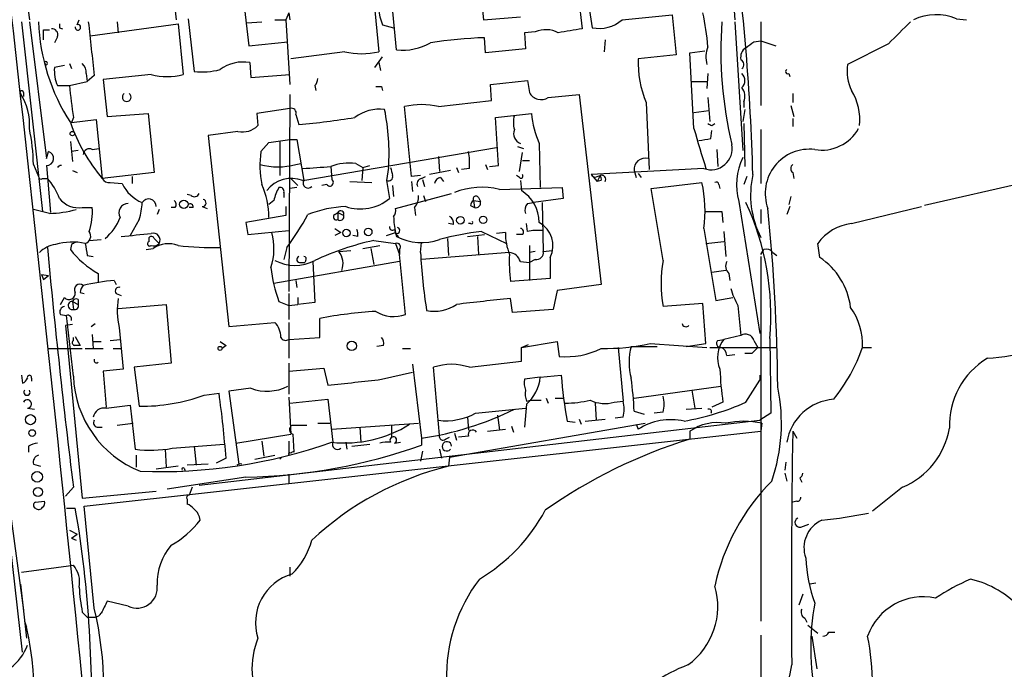
# Model space of a CAD drawing. Extents: x 7 to 135907, y 0 to 81674.
# Drawn here: x 623 to 707, y 25163 to 25218 of the extents above; entities that cross this region are included whole.
import ezdxf

# ---------------------------------------------------------------- set-up
doc = ezdxf.new("R2010")
doc.units = 0
doc.header["$MEASUREMENT"] = 0
doc.layers.add('MAIN', color=5, linetype='CONTINUOUS')

msp = doc.modelspace()

# ---------------------------------------------------------------- linework, layer by layer
at = {"layer": 'MAIN'}
for p, q in [((670.306, 25223.0822), (670.9833, 25217.1556)), ((662.178, 25221.9816), (662.6013, 25217.9176)), ((655.2353, 25215.3776), (654.6427, 25221.3889)), ((671.322, 25220.6269), (671.83, 25217.2402)), ((683.768, 25220.0342), (683.9373, 25217.9176)), ((623.824, 25219.7802), (624.078, 25217.9176)), ((642.1967, 25219.8649), (642.7047, 25215.7162)), ((653.288, 25219.6109), (653.7113, 25215.2082)), ((636.4393, 25218.6796), (636.524, 25217.9176)), ((646.0913, 25218.5102), (645.8373, 25217.9176)), ((646.0913, 25218.5102), (646.176, 25217.9176)), ((674.37, 25217.9176), (678.6033, 25218.3409)), ((678.6033, 25218.3409), (678.942, 25214.9542)), ((623.4007, 25217.7482), (625.1787, 25201.6616)), ((624.078, 25217.7482), (625.5173, 25206.1489)), ((628.142, 25217.4942), (628.3113, 25217.9176)), ((629.2427, 25216.5629), (636.6933, 25217.5789)), ((631.5287, 25217.7482), (631.6133, 25216.8169)), ((636.6933, 25217.5789), (637.1167, 25213.2609)), ((637.54, 25218.0022), (638.048, 25213.5149)), ((642.5353, 25217.6636), (643.8053, 25217.7482)), ((644.906, 25217.9176), (645.8373, 25217.9176)), ((645.8373, 25217.9176), (646.176, 25212.4142)), ((654.05, 25217.4942), (654.9813, 25217.2402)), ((662.6013, 25217.9176), (665.734, 25218.1716)), ((683.9373, 25217.7482), (684.6147, 25206.8262)), ((686.1387, 25217.7482), (686.1387, 25210.6362)), ((702.7333, 25218.0022), (703.58, 25217.9176)), ((625.2633, 25217.0709), (625.7713, 25217.0709)), ((626.618, 25217.2402), (626.872, 25217.1556)), ((667.004, 25216.9016), (666.0727, 25216.8169)), ((666.0727, 25216.8169), (666.1573, 25215.4622)), ((626.4487, 25216.4782), (626.1947, 25215.9702)), ((642.7047, 25215.7162), (646.0067, 25216.0549)), ((662.7707, 25215.1236), (662.686, 25216.3936)), ((672.9307, 25216.2242), (672.846, 25215.2082)), ((685.546, 25216.0549), (686.1387, 25216.1396)), ((686.1387, 25216.1396), (687.4087, 25215.7162)), ((696.976, 25215.8856), (693.5047, 25214.1076)), ((650.8327, 25215.2082), (646.2607, 25214.6156)), ((666.1573, 25215.4622), (662.7707, 25215.1236)), ((678.942, 25214.9542), (675.7247, 25214.6156)), ((680.1273, 25215.1236), (681.3973, 25215.2929)), ((680.466, 25208.6889), (680.1273, 25215.1236)), ((625.348, 25214.2769), (625.4327, 25214.1076)), ((627.4647, 25214.1922), (627.634, 25213.7689)), ((642.7893, 25214.2769), (642.874, 25213.0069)), ((653.3727, 25213.8536), (654.05, 25214.7849)), ((653.7113, 25214.2769), (653.8807, 25213.5996)), ((627.0413, 25214.0229), (626.1947, 25213.8536)), ((628.904, 25213.3456), (628.9887, 25212.6682)), ((634.4073, 25213.2609), (630.3433, 25212.8376)), ((642.874, 25213.0069), (646.176, 25213.2609)), ((681.6513, 25213.3456), (681.5667, 25212.0756)), ((688.5093, 25213.3456), (688.594, 25213.0916)), ((627.4647, 25212.3296), (628.9887, 25212.6682)), ((629.5813, 25213.1762), (628.9887, 25212.6682)), ((630.3433, 25212.8376), (630.682, 25209.7049)), ((663.194, 25212.4142), (666.3267, 25212.7529)), ((663.2787, 25211.0596), (663.194, 25212.4142)), ((666.3267, 25212.7529), (666.496, 25211.7369)), ((680.2967, 25212.6682), (681.5667, 25212.6682)), ((623.57, 25211.7369), (623.57, 25211.3982)), ((626.4487, 25212.3296), (627.4647, 25212.3296)), ((646.176, 25211.5676), (646.0913, 25194.8882)), ((648.2927, 25212.3296), (648.3773, 25211.9062)), ((653.9653, 25212.2449), (654.05, 25211.9062)), ((668.1047, 25211.3136), (670.7293, 25211.5676)), ((670.7293, 25211.5676), (672.592, 25195.4809)), ((688.848, 25211.6522), (688.848, 25210.8902)), ((658.7913, 25210.5516), (663.2787, 25211.0596)), ((676.402, 25210.8902), (676.656, 25205.2176)), ((681.6513, 25211.3136), (681.8207, 25209.2816)), ((684.6993, 25210.9749), (684.6993, 25210.4669)), ((630.682, 25209.7049), (634.1533, 25209.9589)), ((634.1533, 25209.9589), (634.6613, 25204.9636)), ((646.176, 25210.3822), (643.382, 25209.9589)), ((643.382, 25209.9589), (643.4667, 25208.9429)), ((656.5053, 25204.6249), (655.9127, 25210.5516)), ((663.6173, 25209.6202), (666.6653, 25209.9589)), ((680.466, 25210.0436), (681.736, 25210.2129)), ((684.784, 25210.2976), (684.6147, 25209.2816)), ((688.6787, 25210.6362), (688.9327, 25209.7049)), ((627.8033, 25209.6202), (627.634, 25209.1969)), ((627.634, 25209.1969), (629.7507, 25209.4509)), ((629.7507, 25209.4509), (630.2587, 25204.4556)), ((646.684, 25209.8742), (646.938, 25209.0276)), ((663.8713, 25205.5562), (663.6173, 25209.6202)), ((681.99, 25208.9429), (682.244, 25209.1122)), ((684.6993, 25209.1122), (684.784, 25205.4716)), ((688.848, 25209.5356), (688.848, 25208.8582)), ((641.7733, 25208.4349), (639.2333, 25208.0962)), ((681.9053, 25207.8422), (681.99, 25208.5196)), ((686.1387, 25208.6042), (686.1387, 25204.0322)), ((627.5493, 25207.5882), (627.7187, 25205.8949)), ((639.2333, 25208.0962), (641.0113, 25191.9249)), ((643.7207, 25206.7416), (644.398, 25207.5036)), ((644.398, 25207.5036), (646.176, 25207.7576)), ((645.3293, 25207.5882), (645.3293, 25204.7096)), ((646.176, 25207.7576), (646.7687, 25207.7576)), ((646.7687, 25207.7576), (647.3613, 25204.2862)), ((667.3427, 25207.4189), (667.4273, 25203.6936)), ((625.5173, 25206.1489), (625.6867, 25206.7416)), ((628.2267, 25206.8262), (627.634, 25206.7416)), ((629.412, 25206.9109), (630.0047, 25206.9956)), ((647.2767, 25204.2862), (663.702, 25207.0802)), ((665.48, 25207.1649), (665.988, 25206.9956)), ((665.6493, 25205.0482), (665.9033, 25206.6569)), ((682.4133, 25206.9109), (682.498, 25205.4716)), ((646.684, 25205.6409), (647.1073, 25205.7256)), ((651.764, 25205.7256), (652.3567, 25205.3869)), ((658.7913, 25206.3182), (658.876, 25205.0482)), ((665.9033, 25205.9796), (666.496, 25205.9796)), ((715.6873, 25205.7256), (700.024, 25202.1696)), ((624.4167, 25205.6409), (624.84, 25204.6249)), ((625.5173, 25205.5562), (625.856, 25201.5769)), ((627.7187, 25205.1329), (628.142, 25204.9636)), ((634.6613, 25204.9636), (630.2587, 25204.4556)), ((649.6473, 25205.4716), (649.732, 25204.3709)), ((652.3567, 25205.3869), (652.272, 25204.2862)), ((652.3567, 25205.3869), (652.9493, 25205.5562)), ((654.558, 25205.3869), (654.3887, 25204.2862)), ((659.8073, 25205.1329), (658.0293, 25204.7942)), ((660.3153, 25205.3869), (660.4847, 25204.9636)), ((661.416, 25205.3022), (660.7387, 25205.2176)), ((662.7707, 25205.6409), (662.94, 25205.2176)), ((663.1093, 25205.4716), (663.8713, 25205.5562)), ((681.3127, 25205.3022), (671.7453, 25204.7942)), ((675.386, 25205.1329), (675.5553, 25204.5402)), ((675.7247, 25204.8789), (675.9787, 25204.5402)), ((688.848, 25204.9636), (688.9327, 25204.4556)), ((625.1787, 25204.4556), (625.602, 25204.4556)), ((630.936, 25204.1169), (631.952, 25204.0322)), ((632.7987, 25204.6249), (632.7987, 25204.0322)), ((646.2607, 25204.4556), (646.8533, 25203.8629)), ((651.256, 25204.2016), (653.1187, 25204.1169)), ((654.3887, 25204.2862), (654.6427, 25202.7622)), ((657.2673, 25204.7096), (656.5053, 25204.6249)), ((656.5053, 25204.2016), (656.59, 25203.3549)), ((657.352, 25204.4556), (657.6907, 25204.6249)), ((657.4367, 25204.3709), (657.606, 25203.7782)), ((658.9607, 25204.5402), (659.2147, 25204.2016)), ((665.6493, 25204.5402), (665.3953, 25204.7096)), ((665.734, 25204.2862), (665.8187, 25203.4396)), ((671.7453, 25204.7942), (672.2533, 25204.2016)), ((672.2533, 25204.6249), (672.5073, 25204.7096)), ((672.5073, 25204.7096), (672.2533, 25204.2016)), ((672.592, 25204.2862), (672.2533, 25204.2016)), ((676.8253, 25203.6089), (681.1433, 25204.1169)), ((684.9533, 25204.6249), (684.6993, 25203.9476)), ((645.668, 25203.2702), (645.668, 25202.8469)), ((646.7687, 25203.6936), (646.176, 25203.6089)), ((649.3087, 25203.9476), (648.8853, 25203.8629)), ((654.8967, 25203.8629), (654.9813, 25202.9316)), ((663.956, 25203.5242), (669.29, 25203.6936)), ((669.29, 25203.6936), (669.3747, 25202.7622)), ((677.8413, 25197.5129), (676.8253, 25203.6089)), ((682.5827, 25203.9476), (682.6673, 25203.6089)), ((637.794, 25203.0162), (637.4553, 25203.1009)), ((644.8213, 25202.5929), (644.398, 25202.2542)), ((655.1507, 25201.9156), (659.892, 25203.1856)), ((657.5213, 25203.0162), (657.6907, 25202.5082)), ((661.7547, 25202.5929), (661.8393, 25202.0002)), ((661.7547, 25202.5929), (662.3473, 25202.5082)), ((662.178, 25202.8469), (662.3473, 25202.5082)), ((666.3267, 25202.3389), (666.8347, 25202.4236)), ((669.3747, 25202.7622), (666.8347, 25202.4236)), ((667.5967, 25202.4236), (667.6813, 25198.2749)), ((684.276, 25202.5082), (686.054, 25191.3322)), ((688.6787, 25202.9316), (688.5093, 25202.2542)), ((625.7713, 25201.4922), (624.4167, 25201.8309)), ((628.5653, 25202.0002), (629.412, 25202.0002)), ((635.0847, 25201.8309), (634.9153, 25201.4076)), ((636.4393, 25202.0002), (636.1007, 25202.0002)), ((637.9633, 25202.0002), (637.6247, 25202.0002)), ((638.7253, 25202.0849), (639.1487, 25201.9156)), ((645.8373, 25202.0849), (645.8373, 25201.3229)), ((649.986, 25201.4076), (650.24, 25201.5769)), ((650.24, 25201.5769), (650.24, 25200.9842)), ((650.24, 25201.5769), (650.748, 25201.3229)), ((656.7593, 25202.0002), (656.844, 25201.3229)), ((661.5007, 25202.1696), (661.8393, 25202.0002)), ((682.8367, 25201.6616), (682.9213, 25200.7302)), ((686.1387, 25201.8309), (686.1387, 25200.6456)), ((688.594, 25202.0849), (688.34, 25201.4076)), ((693.8433, 25200.6456), (699.77, 25202.0849)), ((633.3913, 25200.9842), (632.6293, 25199.6296)), ((645.8373, 25201.3229), (642.4507, 25200.7302)), ((642.4507, 25200.7302), (642.62, 25199.7142)), ((642.62, 25199.7142), (646.0913, 25200.0529)), ((649.986, 25200.2222), (650.494, 25199.8836)), ((650.494, 25199.8836), (649.986, 25199.6296)), ((654.3887, 25199.6296), (655.1507, 25199.8836)), ((655.066, 25200.1376), (655.2353, 25199.5449)), ((660.0613, 25200.5609), (659.638, 25200.6456)), ((661.5007, 25200.6456), (661.3313, 25200.6456)), ((662.432, 25199.9682), (664.5487, 25198.9522)), ((664.464, 25199.8836), (663.702, 25199.7989)), ((666.3267, 25199.9682), (666.242, 25200.6456)), ((681.3127, 25200.2222), (682.3287, 25194.1262)), ((683.006, 25199.9682), (683.1753, 25197.8516)), ((629.158, 25199.2062), (630.174, 25199.2909)), ((634.238, 25199.1216), (634.238, 25199.4602)), ((634.6613, 25199.3756), (635.0847, 25198.9522)), ((651.9333, 25199.5449), (651.51, 25199.6296)), ((653.288, 25199.2062), (655.1507, 25198.9522)), ((655.1507, 25199.7989), (655.4047, 25199.5449)), ((657.2673, 25198.1902), (657.352, 25199.0369)), ((659.5533, 25199.3756), (659.638, 25197.9362)), ((661.2467, 25199.5449), (662.686, 25199.7142)), ((662.0933, 25199.5449), (662.178, 25198.0209)), ((665.9033, 25199.7142), (665.3953, 25199.7142)), ((681.482, 25198.9522), (683.006, 25199.1216)), ((627.634, 25198.8676), (627.5493, 25198.4442)), ((633.984, 25198.4442), (634.5767, 25198.5289)), ((645.922, 25198.6136), (645.668, 25197.5976)), ((650.3247, 25198.2749), (651.3407, 25198.3596)), ((652.3567, 25198.5289), (653.796, 25198.7829)), ((653.034, 25198.5289), (653.288, 25197.1742)), ((655.1507, 25198.9522), (655.4893, 25198.0209)), ((655.4893, 25198.4442), (655.4893, 25198.0209)), ((664.8027, 25198.1902), (657.352, 25197.5976)), ((666.496, 25198.7829), (666.496, 25195.8196)), ((667.004, 25198.2749), (666.496, 25198.1902)), ((667.6813, 25198.2749), (668.4433, 25198.3596)), ((686.1387, 25198.0209), (686.3927, 25198.4442)), ((687.1547, 25198.1902), (687.4933, 25197.9362)), ((691.134, 25197.7669), (690.9647, 25198.9522)), ((628.9887, 25197.9362), (629.4967, 25197.8516)), ((655.4893, 25197.4282), (644.8213, 25195.5656)), ((647.5307, 25197.5129), (647.446, 25197.3436)), ((648.1233, 25197.4282), (648.2927, 25193.9569)), ((655.9973, 25192.9409), (655.4893, 25198.0209)), ((665.734, 25197.4282), (666.496, 25197.3436)), ((667.004, 25197.5976), (666.496, 25197.3436)), ((668.274, 25197.7669), (668.274, 25195.9889)), ((686.1387, 25197.8516), (686.1387, 25166.9482)), ((647.1073, 25197.3436), (647.446, 25197.3436)), ((683.1753, 25196.6662), (681.99, 25196.4969)), ((625.094, 25196.3276), (625.6867, 25196.2429)), ((625.094, 25196.3276), (625.2633, 25195.9042)), ((625.2633, 25195.9042), (625.6867, 25196.2429)), ((629.92, 25196.4122), (629.92, 25195.6502)), ((631.2747, 25195.8196), (631.444, 25195.4809)), ((646.684, 25195.8196), (646.7687, 25195.2269)), ((668.274, 25195.9889), (664.8873, 25195.7349)), ((683.4293, 25196.4122), (683.514, 25195.8196)), ((668.8667, 25194.9729), (668.528, 25193.3642)), ((672.592, 25195.4809), (668.8667, 25194.9729)), ((626.7027, 25193.7876), (627.0413, 25194.3802)), ((627.7187, 25194.0416), (627.8033, 25193.3642)), ((627.7187, 25194.0416), (628.2267, 25193.7876)), ((628.2267, 25194.2109), (628.2267, 25193.7876)), ((628.396, 25194.8036), (628.7347, 25194.7189)), ((631.444, 25194.7189), (631.8673, 25194.5496)), ((645.2447, 25194.0416), (646.0913, 25193.7029)), ((646.0913, 25194.7189), (646.0913, 25192.5176)), ((646.8533, 25194.3802), (646.8533, 25193.7876)), ((665.0567, 25193.1102), (664.8873, 25194.2956)), ((682.3287, 25194.1262), (683.768, 25194.3802)), ((631.6133, 25193.4489), (635.6773, 25193.7876)), ((635.6773, 25193.7876), (636.1007, 25188.7922)), ((646.0913, 25193.7029), (646.8533, 25193.7876)), ((648.2927, 25193.9569), (646.8533, 25193.7876)), ((668.528, 25193.3642), (665.0567, 25193.1102)), ((681.228, 25193.8722), (677.8413, 25193.6182)), ((681.482, 25190.4856), (681.228, 25193.8722)), ((684.1913, 25193.7029), (684.4453, 25191.1629)), ((626.7027, 25192.9409), (627.2107, 25192.8562)), ((627.8033, 25187.6916), (627.2107, 25192.8562)), ((648.716, 25190.9936), (648.716, 25192.6022)), ((627.7187, 25192.0942), (627.126, 25192.0096)), ((627.126, 25192.0096), (628.5653, 25177.3622)), ((629.3273, 25191.9249), (629.666, 25192.1789)), ((631.698, 25191.8402), (632.0367, 25188.2842)), ((641.0113, 25191.9249), (644.906, 25192.2636)), ((646.0913, 25192.2636), (646.0913, 25189.2156)), ((627.8033, 25190.7396), (627.8033, 25190.9936)), ((627.9727, 25191.0782), (628.396, 25190.3162)), ((629.412, 25191.2476), (629.4967, 25190.0622)), ((630.936, 25190.7396), (631.7827, 25190.8242)), ((646.0913, 25190.8242), (648.716, 25190.9936)), ((682.498, 25190.7396), (683.006, 25190.8242)), ((684.4453, 25191.1629), (683.006, 25190.8242)), ((685.546, 25190.7396), (685.8847, 25190.1469)), ((686.9007, 25190.9089), (686.9853, 25184.5589)), ((625.6867, 25190.0622), (628.5653, 25190.0622)), ((628.8193, 25190.0622), (630.3433, 25190.0622)), ((629.4967, 25190.6549), (630.174, 25190.6549)), ((631.19, 25190.0622), (631.8673, 25190.0622)), ((640.7573, 25190.3162), (640.4187, 25190.0622)), ((654.1347, 25190.3162), (653.542, 25190.2316)), ((655.7433, 25190.0622), (656.4207, 25190.0622)), ((665.8187, 25190.1469), (668.8667, 25190.6549)), ((665.8187, 25190.1469), (666.4113, 25190.4009)), ((665.8187, 25188.9616), (665.8187, 25190.1469)), ((668.8667, 25190.6549), (669.036, 25189.3849)), ((674.0313, 25190.1469), (674.4547, 25185.5749)), ((675.132, 25190.2316), (677.3333, 25190.2316)), ((676.7407, 25190.4856), (681.5667, 25190.1469)), ((679.7887, 25190.2316), (681.482, 25190.4856)), ((681.8207, 25190.1469), (687.4933, 25190.1469)), ((694.7747, 25190.1469), (695.5367, 25190.1469)), ((620.6067, 25189.7236), (623.57, 25167.8796)), ((683.26, 25189.4696), (683.9373, 25189.5542)), ((685.3767, 25189.6389), (684.784, 25189.6389)), ((632.0367, 25188.2842), (630.3433, 25188.1149)), ((636.1007, 25188.7922), (632.968, 25188.4536)), ((632.968, 25188.4536), (633.3913, 25185.1516)), ((646.0913, 25188.7922), (646.0913, 25186.1676)), ((646.0913, 25188.1149), (649.0547, 25188.3689)), ((649.0547, 25188.3689), (649.3933, 25186.9296)), ((656.59, 25188.7076), (657.352, 25182.4422)), ((658.876, 25182.6962), (658.368, 25188.4536)), ((661.416, 25188.4536), (665.8187, 25188.9616)), ((623.4007, 25187.7762), (623.4853, 25187.0989)), ((624.2473, 25187.5222), (624.2473, 25187.2682)), ((630.3433, 25188.1149), (630.5973, 25185.0669)), ((653.9653, 25187.4376), (656.59, 25188.0302)), ((667.4273, 25187.6069), (666.0727, 25187.4376)), ((667.4273, 25187.6069), (669.2053, 25187.7762)), ((684.8687, 25185.4902), (686.054, 25187.3529)), ((686.054, 25187.7762), (686.054, 25187.3529)), ((642.874, 25186.6756), (641.0113, 25186.4216)), ((675.386, 25185.8289), (682.752, 25186.8449)), ((680.2967, 25186.5062), (680.5507, 25184.9822)), ((638.8947, 25186.0829), (640.1647, 25186.2522)), ((641.0113, 25186.4216), (641.858, 25180.2409)), ((646.0913, 25185.9136), (646.2607, 25182.7809)), ((646.176, 25185.4056), (649.3933, 25185.7442)), ((649.3933, 25185.7442), (649.8167, 25182.1036)), ((666.242, 25185.5749), (666.5807, 25185.6596)), ((666.5807, 25185.6596), (667.512, 25185.6596)), ((667.9353, 25185.8289), (668.1047, 25185.4056)), ((668.6973, 25185.8289), (669.3747, 25185.8289)), ((623.9087, 25184.9822), (624.5013, 25184.8976)), ((630.5973, 25184.9822), (632.6293, 25185.2362)), ((632.6293, 25185.2362), (633.0527, 25181.5109)), ((661.924, 25184.5589), (666.1573, 25184.9822)), ((666.242, 25185.3209), (666.0727, 25183.3736)), ((672.084, 25185.4056), (672.1687, 25183.9662)), ((673.6927, 25185.4902), (674.4547, 25185.5749)), ((679.7887, 25184.8976), (681.1433, 25184.9822)), ((682.9213, 25185.4902), (681.99, 25185.0669)), ((661.2467, 25184.2202), (661.3313, 25183.1196)), ((663.7867, 25184.3896), (663.956, 25183.1196)), ((670.7293, 25184.0509), (670.8987, 25183.6276)), ((671.2373, 25183.8816), (672.9307, 25184.0509)), ((674.4547, 25184.2202), (673.7773, 25184.1356)), ((675.386, 25184.7282), (676.2327, 25184.4742)), ((677.8413, 25184.6436), (677.0793, 25184.5589)), ((686.9853, 25184.5589), (686.054, 25183.9662)), ((629.8353, 25183.3736), (630.2587, 25183.3736)), ((631.5287, 25183.5429), (632.8833, 25183.7122)), ((638.4713, 25178.4629), (686.054, 25183.9662)), ((646.3453, 25183.5429), (647.6153, 25183.5429)), ((648.5467, 25183.7122), (649.5627, 25183.7122)), ((649.732, 25183.2042), (657.098, 25183.7122)), ((652.1027, 25183.3736), (652.1873, 25182.1036)), ((654.812, 25183.5429), (654.812, 25182.5269)), ((659.7227, 25180.8336), (676.3173, 25183.7122)), ((662.94, 25183.0349), (664.464, 25183.2042)), ((664.972, 25183.4582), (665.1413, 25182.9502)), ((669.7133, 25183.8816), (670.3907, 25183.7969)), ((675.5553, 25183.6276), (675.7247, 25183.2042)), ((686.2233, 25183.7122), (686.1387, 25183.0349)), ((628.7347, 25176.6849), (686.1387, 25183.0349)), ((641.604, 25182.0189), (646.2607, 25182.7809)), ((646.43, 25182.7809), (646.5147, 25181.2569)), ((657.352, 25182.4422), (657.352, 25181.8496)), ((659.384, 25182.3576), (659.7227, 25182.5269)), ((660.146, 25182.8656), (660.3153, 25182.2729)), ((661.3313, 25182.6116), (660.4847, 25182.5269)), ((680.1273, 25183.0349), (680.1273, 25182.3576)), ((688.848, 25183.0349), (689.1867, 25182.4422)), ((623.9933, 25181.7649), (623.9933, 25181.2569)), ((635.5927, 25181.5109), (635.6773, 25179.9869)), ((636.1853, 25181.5956), (640.588, 25181.9342)), ((638.048, 25181.7649), (638.2173, 25180.1562)), ((643.8053, 25182.1882), (643.9747, 25180.9182)), ((646.0913, 25182.1882), (646.0913, 25181.0029)), ((650.9173, 25182.1036), (651.002, 25181.5109)), ((651.4253, 25181.7649), (652.9493, 25181.9342)), ((655.066, 25182.0189), (655.574, 25182.1036)), ((658.876, 25181.5109), (659.0453, 25180.7489)), ((623.4853, 25164.3236), (621.538, 25181.3416)), ((633.1373, 25181.0029), (633.1373, 25179.9869)), ((640.7573, 25180.7489), (639.9107, 25180.3256)), ((643.2127, 25180.6642), (644.906, 25181.0029)), ((645.3293, 25180.6642), (645.4987, 25180.8336)), ((657.4367, 25181.3416), (657.2673, 25180.4949)), ((659.7227, 25180.8336), (659.638, 25180.0716)), ((624.4167, 25180.2409), (625.0093, 25180.0716)), ((636.6933, 25180.0716), (634.8307, 25179.8176)), ((637.2013, 25179.9022), (637.286, 25179.6482)), ((639.2333, 25180.2409), (637.4553, 25180.1562)), ((688.2553, 25180.4102), (688.1707, 25179.7329)), ((642.4507, 25179.1402), (635.762, 25178.1242)), ((646.0913, 25179.3942), (646.0913, 25178.6322)), ((688.1707, 25179.4789), (688.34, 25178.8016)), ((689.4407, 25179.0556), (689.61, 25178.7169)), ((627.8033, 25178.2936), (627.126, 25177.5316)), ((637.8787, 25178.2936), (637.6247, 25177.6162)), ((698.1613, 25178.2936), (695.6213, 25176.2616)), ((628.5653, 25177.3622), (634.8307, 25177.9549)), ((624.586, 25177.0236), (625.348, 25177.1082)), ((627.2107, 25176.5156), (627.9727, 25176.5156)), ((629.5813, 25168.0489), (628.7347, 25176.6849)), ((637.4553, 25177.2776), (637.4553, 25176.8542)), ((689.1867, 25177.1082), (688.848, 25177.0236)), ((689.5253, 25174.9069), (690.2027, 25175.1609)), ((627.4647, 25174.6529), (628.142, 25174.3142)), ((627.634, 25173.9756), (628.142, 25174.3142)), ((627.634, 25173.9756), (628.0573, 25173.8062)), ((623.4007, 25171.0969), (627.8033, 25171.6896)), ((646.176, 25171.5202), (646.176, 25170.7582)), ((623.316, 25170.0809), (623.824, 25165.5089)), ((690.7953, 25170.1656), (690.2873, 25170.0809)), ((689.6947, 25169.2342), (689.356, 25168.3029)), ((632.46, 25168.2182), (630.682, 25168.6416)), ((628.5653, 25167.7102), (628.9887, 25167.2869)), ((628.9887, 25167.2869), (629.666, 25167.2869)), ((623.6547, 25166.9482), (623.824, 25166.4402)), ((689.864, 25167.2022), (690.0333, 25166.8636)), ((690.118, 25166.6096), (690.9647, 25165.9322)), ((686.1387, 25165.7629), (686.1387, 25160.8522)), ((690.4567, 25165.6782), (690.88, 25162.8842)), ((691.896, 25166.0169), (692.404, 25166.0169))]:
    msp.add_line(p, q, dxfattribs=at)
for centre, radius in [((627.7186, 25208.2656), 0.1893), ((637.1829, 25202.269), 0.3573), ((660.649, 25200.9245), 0.3237), ((662.5731, 25200.9561), 0.3155), ((650.9766, 25199.8413), 0.3161), ((652.8223, 25199.926), 0.3224), ((640.2493, 25190.0623), 0.1693), ((651.4253, 25190.2679), 0.3961), ((624.1626, 25184.0171), 0.4246), ((624.3138, 25182.8838), 0.2801), ((624.7362, 25179.1686), 0.4501), ((624.8082, 25177.8915), 0.3852)]:
    msp.add_circle(centre, radius, dxfattribs=at)
for centre, radius, start, end in [((486.0864, 25199.068), 199.4571, 1.645126, 7.650638), ((-3650.2383, 24734.7272), 4300.0793, 5.7019135, 6.4881573), ((658.6217, 25219.4416), 4.9692, 171.179149, 203.072475), ((652.8807, 25212.8713), 28.9027, 5.48028, 11.250528), ((701.0094, 25213.8127), 4.5303, 67.633761, 115.029271), ((641.9156, 25218.4534), 17.0902, 182.364897, 212.794509), ((711.3179, 25217.4095), 84.7001, 179.885408, 180.114524), ((628.1965, 25217.2704), 0.2303, 166.313668, 103.686332), ((1772.3209, 25342.4615), 1150.0298, 186.2256003, 186.4547844), ((672.4374, 25220.0633), 2.8877, 257.857711, 312.008892), ((716.9427, 25215.2794), 34.1952, 175.859804, 193.435359), ((1163.5695, 24751.1298), 658.5647, 134.8838767, 135.1130535), ((413.6133, 25216.6476), 211.6504, 359.885382, 0.114591), ((625.9889, 25216.6626), 0.4954, 338.147046, 95.583991), ((667.8857, 25214.7442), 2.3306, 62.791759, 112.229166), ((754.6497, 24708.9421), 515.0544, 99.34866, 99.577823), ((655.8036, 25219.9053), 4.5632, 262.845861, 300.418308), ((664.2321, 25174.802), 41.6203, 92.128897, 98.452989), ((558.1954, 25385.1419), 211.6804, 306.75666, 306.985821), ((652.272, 25221.1585), 6.1219, 256.402084, 283.597916), ((683.839, 25214.7458), 2.3602, 157.956969, 195.687971), ((685.3908, 25214.7331), 0.9669, 122.682531, 192.071166), ((625.475, 25214.2346), 0.1339, 251.578587, 161.578587), ((627.9185, 25213.4424), 0.9902, 354.39016, 49.217958), ((642.1973, 25211.0751), 3.2561, 79.524544, 126.745666), ((684.874, 25214.3547), 9.153, 178.366605, 202.241387), ((684.2558, 25214.1241), 0.4487, 307.666685, 65.022443), ((696.9764, 25213.5148), 3.5219, 170.310079, 207.176926), ((629.5431, 25213.6285), 3.356, 176.154013, 202.770632), ((635.762, 25218.5736), 5.4827, 255.694838, 284.305162), ((638.6405, 25220.2063), 6.7176, 264.939857, 283.856479), ((683.9655, 25212.7529), 0.8185, 313.604026, 46.395974), ((688.4246, 25213.5149), 0.1893, 116.551512, 296.578587), ((647.5897, 25212.9816), 0.9588, 317.155503, 356.448267), ((623.4218, 25211.7581), 0.1497, 351.859073, 225.027065), ((619.4675, 25209.0829), 4.6273, 355.115536, 33.7275), ((1304.9773, 25295.6241), 682.6136, 187.0088653, 187.2380504), ((632.333, 25211.3514), 0.3678, 125.137496, 54.862504), ((653.7113, 25339.2448), 127.0002, 269.885409, 270.114592), ((667.5093, 25212.3195), 1.1688, 209.896883, 300.621618), ((683.6414, 25211.4285), 1.1511, 336.791605, 39.46907), ((689.7108, 25209.4024), 4.8318, 354.542973, 31.210843), ((657.352, 25204.5401), 6.1814, 76.535452, 103.464548), ((646.3242, 25210.0224), 0.3891, 337.613458, 112.386542), ((653.7476, 25206.9656), 3.3652, 81.942373, 127.923515), ((635.9715, 25206.572), 18.6242, 356.351684, 11.53932), ((674.9932, 25210.8196), 8.3723, 185.900648, 203.965477), ((641.9409, 25214.2761), 15.2616, 199.439368, 220.051681), ((639.247, 25289.8254), 81.163, 275.437501, 278.811078), ((667.2574, 25209.1969), 2.1161, 163.73438, 196.26562), ((724.1406, 25293.6925), 94.6529, 243.327125, 243.556335), ((608.7283, 25205.4404), 15.6897, 0.732208, 11.949351), ((642.1267, 25210.3333), 1.931, 259.454711, 313.942507), ((666.0727, 25208.2656), 0.9119, 158.203258, 248.197424), ((742.2827, 25225.388), 64.0325, 195.116997, 198.281218), ((691.2972, 25210.4738), 3.6109, 260.652197, 330.37498), ((639.073, 25461.7535), 257.4986, 279.345895, 279.575081), ((625.5346, 25206.1585), 0.6026, 268.354733, 75.380326), ((629.158, 25206.4707), 0.5083, 60.014605, 178.094603), ((651.5639, 25205.5808), 7.9286, 171.581291, 191.887318), ((655.6213, 25205.6834), 5.8072, 356.236263, 10.499166), ((681.9096, 25207.0046), 1.8041, 250.678178, 10.526985), ((690.2536, 25203.1923), 3.7465, 82.992208, 199.923658), ((651.2136, 25201.3656), 4.3946, 82.805123, 110.88016), ((676.3243, 25205.2376), 0.9441, 74.834828, 186.366999), ((689.3187, 25203.9278), 5.2387, 153.886896, 195.722753), ((626.7674, 25205.1728), 0.3839, 87.028785, 146.107124), ((645.16, 25211.4771), 6.0319, 255.365219, 284.634781), ((606.1123, 25798.0332), 594.1587, 273.9727389, 274.2019231), ((824.1133, 25247.3923), 174.5167, 193.9276, 194.156815), ((689.1021, 25205.3022), 0.4234, 126.878017, 233.113861), ((625.0517, 25204.6249), 0.2117, 180, 306.875312), ((622.5643, 25201.4815), 4.2512, 17.533077, 44.393879), ((630.8514, 25204.7942), 0.6826, 209.738635, 277.119811), ((646.3069, 25201.8675), 2.6058, 68.151229, 142.893517), ((647.7318, 25204.0746), 0.4267, 150.268444, 315.997091), ((649.5627, 25204.1169), 0.3053, 213.684862, 56.315138), ((654.5423, 25204.6183), 0.366, 245.178926, 14.446333), ((657.4367, 25203.9899), 0.4734, 100.308094, 206.565051), ((659.0452, 25203.9477), 0.5985, 98.116564, 171.883436), ((665.7763, 25204.6672), 0.1796, 225, 45), ((672.084, 25204.9638), 0.3788, 206.598874, 296.54476), ((672.6278, 25204.3796), 0.3513, 329.559261, 110.059742), ((672.126, 25204.4132), 0.483, 344.755286, 37.859376), ((669.8681, 25201.6755), 11.5365, 352.762992, 12.217551), ((682.371, 25203.9476), 0.2116, 0, 126.875312), ((693.1536, 25203.0611), 7.8851, 167.303081, 207.172411), ((634.8155, 25205.3509), 3.1526, 204.727032, 248.21074), ((637.5846, 25201.1681), 6.8134, 359.878066, 24.075792), ((647.9712, 25202.013), 3.2028, 148.350542, 169.56859), ((645.3434, 25203.369), 0.3393, 343.071082, 106.912762), ((662.4382, 25197.5885), 6.1267, 75.65642, 111.970902), ((664.0645, 25200.6696), 3.2787, 1.059035, 57.654525), ((628.2586, 25204.0856), 2.1078, 218.891595, 278.366519), ((628.1908, 25202.644), 5.459, 342.298913, 357.686108), ((634.1886, 25202.0813), 0.6421, 0.321231, 147.787487), ((636.1276, 25202.2581), 0.4046, 320.395708, 55.850351), ((638.0762, 25203.3267), 0.4195, 227.73366, 340.347095), ((638.7676, 25202.3813), 0.2993, 261.878017, 81.856362), ((652.1631, 25205.8166), 3.9342, 251.5388, 309.070123), ((655.7229, 25202.9102), 1.3792, 318.715594, 4.407945), ((662.0509, 25202.1273), 0.5518, 122.463229, 175.603684), ((661.9663, 25202.72), 0.2468, 30.93987, 210.991622), ((661.9598, 25202.3877), 0.4058, 252.725992, 17.274009), ((664.5447, 25192.9004), 22.4445, 354.909458, 25.10634), ((625.3517, 25212.2079), 10.7239, 272.242414, 284.613412), ((624.2043, 25201.6193), 5.2216, 341.566439, 4.183261), ((632.4417, 25201.5632), 0.7759, 88.648552, 211.862927), ((637.7094, 25202.0567), 0.2602, 347.454468, 130.620402), ((651.3911, 25191.8544), 10.2415, 92.651616, 111.125194), ((650.494, 25201.4499), 0.275, 333.434949, 153.434949), ((654.3881, 25201.7464), 0.7811, 319.413026, 12.509714), ((667.089, 25201.7461), 0.9657, 142.1297, 195.24367), ((682.1594, 25540.3613), 338.7004, 269.885409, 270.114575), ((520.8478, 25185.0467), 166.739, 0.588813, 5.806519), ((627.6921, 25202.7329), 4.3849, 310.034942, 338.889409), ((627.0474, 25212.5874), 23.4844, 323.485623, 331.572142), ((650.113, 25201.1959), 0.2469, 120.959776, 300.959776), ((650.4507, 25201.2186), 0.3151, 228.047919, 19.332099), ((661.3846, 25201.3511), 6.4043, 181.010108, 193.246616), ((659.3838, 25200.6455), 0.6827, 352.88227, 60.239505), ((661.5854, 25200.7303), 0.1196, 225, 45), ((666.2376, 25198.7549), 2.2634, 334.118734, 60.774762), ((628.6077, 25199.5872), 0.6693, 288.429535, 34.696778), ((639.6488, 25198.5437), 5.1795, 341.732961, 14.992484), ((651.0021, 25199.7144), 0.9465, 349.683783, 26.559637), ((654.8966, 25200.3351), 0.2601, 167.454468, 310.620402), ((655.2353, 25200.0529), 0.2678, 251.578587, 71.558284), ((665.1856, 25175.8375), 24.2873, 96.509971, 105.057606), ((669.8841, 25199.907), 5.4201, 180.247359, 200.36378), ((665.728, 25199.938), 0.2843, 308.071195, 88.790557), ((667.3003, 25194.9332), 5.1283, 86.686616, 100.944014), ((694.3433, 25196.5024), 4.1733, 96.88116, 144.054387), ((627.7168, 25193.8814), 5.1893, 77.733584, 106.082044), ((670.1133, 25114.3073), 94.6305, 116.443636, 116.6729), ((569.6373, 25834.6718), 638.1683, 275.5960027, 275.8251855), ((634.2803, 25198.9311), 0.1952, 102.519254, 310.594926), ((634.4285, 25199.3121), 0.2413, 15.257201, 142.137512), ((634.5873, 25199.2486), 0.579, 329.209342, 108.112626), ((658.6673, 25175.1221), 24.6775, 102.590633, 114.860275), ((657.3448, 25203.563), 4.5382, 242.300555, 289.718623), ((626.7033, 25196.3266), 2.5761, 99.473291, 133.6631), ((1318.0496, 25263.3484), 695.4669, 185.3408832, 187.0247938), ((633.601, 25203.1057), 7.6389, 217.606321, 241.191999), ((882.9038, 25240.7942), 257.5067, 189.351396, 189.580579), ((634.619, 25199.3756), 0.6294, 250.344339, 317.723862), ((635.8785, 25196.6267), 2.305, 69.299072, 124.386391), ((639.5756, 25221.8925), 23.2887, 262.890608, 271.657698), ((649.1111, 25197.2589), 1.5827, 338.008354, 39.93535), ((655.2565, 25198.6559), 0.3146, 317.717737, 109.650149), ((704.4432, 25200.589), 47.2369, 182.910869, 188.90168), ((664.6844, 25197.0955), 1.1011, 17.587464, 83.832202), ((667.0887, 25198.1902), 0.5986, 261.865837, 8.134163), ((686.6043, 25197.8091), 0.6694, 34.698943, 108.426829), ((646.5994, 25200.6883), 3.5987, 241.929573, 298.069022), ((647.0227, 25197.5976), 0.2678, 108.441716, 288.421413), ((647.3614, 25197.6399), 0.2117, 323.124688, 90.027065), ((679.7032, 25197.4278), 14.9123, 177.7206, 186.518482), ((688.8702, 25195.5655), 11.1995, 169.98636, 190.013136), ((683.97, 25197.0244), 0.8168, 150.371708, 228.548797), ((687.8695, 25192.8125), 5.9332, 6.980803, 56.618743), ((655.2865, 25197.9237), 10.7661, 185.348275, 201.136205), ((632.8583, 25177.6555), 18.233, 94.982617, 103.344576), ((628.3536, 25195.0516), 0.4545, 49.300264, 213.06773), ((629.353, 25194.7442), 0.9588, 137.155503, 176.448267), ((631.6768, 25194.9306), 0.3147, 70.332702, 222.282263), ((688.9366, 25196.4983), 5.5075, 194.254498, 210.501835), ((627.4418, 25194.7353), 0.5353, 221.561534, 7.330805), ((627.7064, 25193.6961), 0.3458, 87.961098, 286.27545), ((628.0574, 25193.8721), 0.3787, 63.44848, 153.414653), ((637.4585, 25193.2681), 5.9348, 170.030105, 193.921745), ((789.6055, 24051.0041), 1150.0739, 96.2256057, 96.454781), ((627.126, 25193.1525), 0.4733, 100.308094, 206.559637), ((627.906, 25193.6849), 0.3367, 252.243012, 17.756988), ((655.9983, 25153.6074), 39.669, 93.672602, 100.578167), ((654.979, 25195.5845), 2.833, 237.510969, 291.066407), ((658.4527, 25196.4965), 3.2875, 258.108649, 304.511844), ((689.2917, 25190.3478), 5.4867, 357.901591, 35.495918), ((627.3134, 25192.5356), 0.3366, 342.237822, 107.762178), ((643.5572, 25190.9875), 1.8568, 0.188229, 43.413525), ((679.7887, 25192.2424), 0.3446, 190.618634, 317.493639), ((627.9515, 25190.5491), 0.2414, 127.88123, 254.749045), ((645.8215, 25191.1841), 0.4498, 205.055368, 306.85716), ((653.3721, 25190.4854), 0.7811, 347.490286, 40.586974), ((682.7059, 25190.4779), 0.3342, 128.46437, 277.928861), ((684.9106, 25189.2776), 2.4535, 140.922227, 203.885188), ((684.8263, 25190.5108), 0.7552, 17.635993, 120.296301), ((628.142, 25063.3163), 127.0002, 89.885409, 90.114591), ((725.1859, 25317.497), 152.6537, 236.192759, 236.421922), ((669.6843, 25195.6549), 6.3034, 264.096758, 297.470367), ((673.0926, 25205.694), 15.6398, 268.16576, 283.488908), ((680.4447, 25188.8769), 5.4827, 165.694838, 194.305162), ((682.4499, 25189.3911), 0.8139, 5.534773, 68.212969), ((812.6306, 25062.893), 179.6053, 134.885409, 135.114591), ((680.5832, 25195.1755), 15.0561, 321.214137, 340.488785), ((703.9018, 25209.126), 19.9636, 274.183031, 285.547263), ((629.7824, 25189.0463), 0.2182, 157.18418, 309.086218), ((708.7496, 25183.5378), 6.6136, 120.851732, 182.156816), ((659.892, 25184.0086), 4.699, 71.075356, 108.924644), ((708.3242, 25189.2081), 25.6735, 182.062319, 188.326539), ((623.1889, 25187.8188), 0.7785, 292.378134, 337.605454), ((624.078, 25187.5928), 0.1834, 337.363316, 202.636684), ((636.842, 25188.0442), 9.0456, 182.233978, 248.153894), ((524.6799, 26330.178), 1150.0306, 276.2256009, 276.4547849), ((668.4441, 25187.1835), 2.385, 173.883985, 196.498134), ((663.9133, 25187.9786), 3.5336, 311.225127, 353.961883), ((701.1872, 25189.9674), 32.0569, 183.919424, 190.94367), ((649.7351, 25183.8048), 25.6675, 2.061685, 8.327374), ((623.8663, 25186.3455), 0.2657, 142.785081, 37.201881), ((644.2453, 25190.3693), 3.94, 249.632367, 296.554646), ((668.5311, 25186.2526), 2.3873, 173.902053, 196.491663), ((672.6649, 25183.7166), 15.2205, 341.160431, 11.535027), ((623.8952, 25185.3401), 0.3582, 272.160175, 155.223742), ((633.5112, 25201.1697), 16.0185, 269.571133, 289.638185), ((558.904, 25174.7184), 82.0751, 4.213624, 8.078361), ((669.1689, 25197.4781), 12.0783, 271.779643, 281.905809), ((672.9138, 25188.4194), 3.031, 245.579356, 284.890869), ((675.2172, 25185.3209), 2.7101, 345.527395, 14.472605), ((692.6372, 25181.4017), 4.3541, 94.186965, 170.72329), ((630.3933, 25184.101), 0.9045, 76.965501, 172.427124), ((653.3468, 25209.1392), 26.9958, 278.53213, 296.106409), ((671.7854, 25184.8976), 2.7539, 345.760402, 14.237581), ((675.1689, 25207.7744), 24.3037, 280.551301, 293.522385), ((681.7359, 25184.6965), 0.2182, 320.913782, 112.81582), ((659.4361, 25189.1332), 5.2071, 262.886721, 298.541172), ((678.4765, 25178.9176), 5.0939, 77.035397, 122.698596), ((629.9058, 25183.7545), 0.3874, 146.880041, 259.51391), ((646.5782, 25183.1831), 0.4286, 122.915146, 249.7725), ((650.8471, 25192.3423), 10.2992, 263.784397, 302.204522), ((682.4774, 25179.6559), 4.1159, 80.23765, 124.818676), ((684.6993, 25177.0266), 6.8571, 77.158698, 102.841302), ((695.6028, 25184.4144), 6.6341, 292.684972, 350.232267), ((654.9511, 25182.279), 0.2843, 293.833597, 218.087058), ((659.1723, 25182.5904), 0.3146, 160.349851, 312.282263), ((661.6794, 25182.7621), 0.3792, 29.735512, 203.381098), ((692.6727, 25141.1956), 43.0314, 106.950231, 125.228266), ((1497.7494, 25169.6705), 809.0118, 179.0534643, 180.4566364), ((624.8402, 25180.4943), 1.527, 93.187323, 123.684864), ((634.3572, 25191.2372), 9.8134, 262.361026, 280.736148), ((635.19, 25223.3397), 43.7251, 267.753462, 289.425309), ((641.5699, 25226.3168), 47.1848, 271.069604, 289.540564), ((650.2188, 25181.9342), 0.4363, 157.15488, 309.102776), ((654.4737, 25179.7298), 2.3873, 83.902053, 106.491663), ((659.4931, 25181.7568), 0.399, 1.163279, 321.952466), ((625.0275, 25180.4002), 0.6312, 107.280921, 194.617437), ((646.176, 25181.0875), 0.1198, 45, 224.966157), ((646.43, 25181.0877), 0.1892, 63.407865, 153.475575), ((637.1167, 25179.8175), 0.1197, 45.033843, 224.966157), ((641.9756, 25179.8223), 0.4402, 71.951901, 130.670467), ((665.9482, 25154.5195), 26.3197, 103.871883, 132.879576), ((689.1438, 25179.5216), 0.5526, 302.502209, 355.567893), ((699.5715, 25166.2601), 17.7081, 134.908484, 168.099927), ((637.6246, 25177.4046), 0.2116, 89.972923, 216.875312), ((689.229, 25177.4045), 0.2993, 261.875312, 8.143638), ((624.6919, 25176.7696), 0.2752, 112.632677, 247.367323), ((624.8541, 25176.7555), 0.3598, 221.822669, 334.431916), ((625.0091, 25176.9389), 0.3788, 296.598874, 26.54476), ((533.9801, 25160.3504), 95.3725, 357.248554, 9.758477), ((637.1173, 25175.7543), 1.1507, 36.016391, 72.917772), ((637.278, 25175.4067), 1.2814, 4.157615, 53.063924), ((654.4734, 25183.5483), 15.1928, 300.843588, 331.702769), ((689.4374, 25175.3009), 0.4037, 114.29245, 282.576531), ((687.104, 25217.3558), 42.0663, 275.729133, 281.211073), ((632.5978, 25179.9285), 7.424, 298.153613, 323.375525), ((692.3789, 25173.1529), 2.5815, 114.624153, 199.711752), ((640.0134, 25170.1126), 5.0994, 140.110559, 181.307952), ((642.1155, 25175.3532), 6.1219, 313.704092, 345.362668), ((626.0287, 25170.205), 2.3137, 350.594674, 39.915276), ((702.5998, 25172.8312), 12.663, 182.484816, 200.134873), ((647.5565, 25166.8102), 4.2918, 106.392102, 197.650124), ((640.3838, 25170.202), 12.0783, 181.779643, 191.905809), ((633.2094, 25169.7676), 1.7211, 244.188288, 7.63248), ((672.9633, 25162.2723), 13.5006, 142.429157, 181.715227), ((676.3525, 25168.1901), 6.1378, 305.974459, 16.288396), ((714.2238, 25147.9859), 24.7643, 114.59036, 122.397658), ((701.9967, 25162.2964), 8.4298, 42.248909, 76.82066), ((699.9249, 25163.9796), 5.0228, 78.162101, 160.234224), ((884.4278, 25041.1337), 283.981, 153.320357, 153.54954), ((711.7654, 25164.6716), 21.395, 169.767683, 191.437766), ((600.0766, 25161.0652), 30.32, 322.59837, 13.316707), ((629.5813, 25167.9642), 0.6826, 277.12814, 330.261365), ((690.1181, 25167.7102), 0.5681, 153.43946, 243.425927), ((599.0375, 25160.7224), 25.4374, 307.465538, 12.989873), ((691.4557, 25166.127), 0.4539, 261.421795, 345.960695), ((672.4078, 25161.2565), 23.2152, 350.177823, 10.979974), ((619.9437, 25166.3414), 4.2134, 306.82883, 340.229272), ((650.2923, 25162.8326), 7.3315, 158.589984, 206.317606), ((683.699, 25152.6959), 11.172, 109.563784, 143.583161), ((676.5607, 25164.9281), 12.3212, 296.584808, 352.044961)]:
    msp.add_arc(centre, radius, start, end, dxfattribs=at)

doc.saveas('drawing.dxf')
